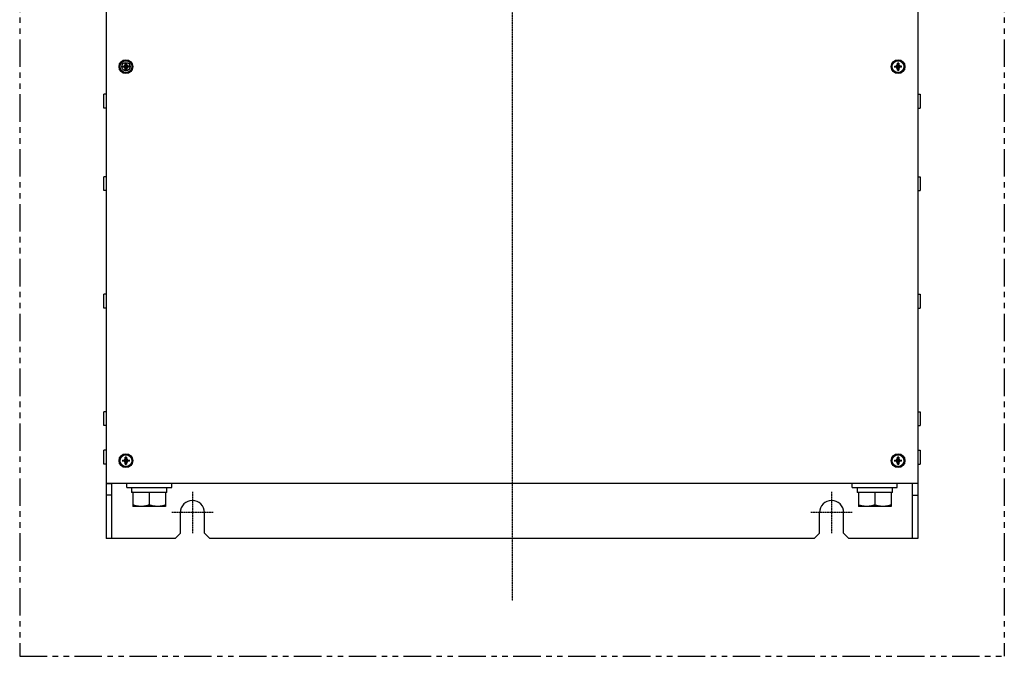
# Model space of a CAD drawing. Units: millimetres. Extents: x 44 to 1310, y 162 to 995.
# Drawn here: x 44 to 614, y 162 to 531 of the extents above; entities that cross this region are included whole.
import ezdxf

# ---------------------------------------------------------------- set-up
doc = ezdxf.new("R2010")
doc.units = ezdxf.units.MM
doc.linetypes.add('CENTER', pattern=[0.6, 0.375, -0.075, 0.075, -0.075])
doc.linetypes.add('PHANTOM2', pattern=[31.75, 15.875, -3.175, 3.175, -3.175, 3.175, -3.175])
for name, color, linetype in [('10', 4, 'CONTINUOUS'), ('12', 3, 'CENTER'), ('16', 4, 'CENTER'), ('18', 1, 'PHANTOM2')]:
    doc.layers.add(name, color=color, linetype=linetype)

msp = doc.modelspace()

# ---------------------------------------------------------------- linework, layer by layer
at = {"layer": '10'}
for p, q in [((94.5, 895.36), (94.5, 262.36)), ((564.5, 895.36), (564.5, 262.36)), ((103.98, 503.73), (104.75, 503.55)), ((103.98, 503.73), (104.72, 503.73)), ((103.98, 502.99), (104.75, 503.18)), ((104.72, 502.99), (103.98, 502.99)), ((104.72, 503.73), (105.3, 504.07)), ((104.72, 503.73), (104.83, 503.55)), ((104.72, 502.99), (104.83, 503.18)), ((105.3, 502.66), (104.72, 502.99)), ((107.25, 503.18), (104.75, 503.55)), ((104.83, 503.55), (104.75, 503.55)), ((107.25, 503.55), (104.75, 503.18)), ((104.75, 503.18), (104.83, 503.18)), ((105.45, 503.91), (104.83, 503.55)), ((107.17, 503.18), (104.83, 503.55)), ((107.17, 503.55), (104.83, 503.18)), ((104.83, 503.18), (105.45, 502.82)), ((105.3, 504.07), (105.63, 504.64)), ((106.7, 502.66), (105.3, 504.07)), ((106.7, 504.07), (105.3, 502.66)), ((105.63, 502.09), (105.3, 502.66)), ((105.81, 504.54), (105.45, 503.91)), ((105.45, 502.82), (105.81, 502.19)), ((105.63, 504.64), (105.63, 505.38)), ((105.63, 505.38), (105.81, 504.61)), ((105.63, 504.64), (105.81, 504.54)), ((105.63, 502.09), (105.81, 502.19)), ((105.63, 501.35), (105.81, 502.12)), ((105.63, 501.35), (105.63, 502.09)), ((105.81, 504.61), (105.81, 504.54)), ((105.81, 504.61), (106.18, 502.12)), ((106.18, 504.61), (105.81, 502.12)), ((105.81, 504.54), (106.18, 502.19)), ((106.18, 504.54), (105.81, 502.19)), ((105.81, 502.19), (105.81, 502.12)), ((106.37, 505.38), (106.18, 504.61)), ((106.37, 504.64), (106.18, 504.54)), ((106.18, 504.54), (106.18, 504.61)), ((106.55, 503.91), (106.18, 504.54)), ((106.18, 502.19), (106.55, 502.82)), ((106.18, 502.12), (106.18, 502.19)), ((106.37, 502.09), (106.18, 502.19)), ((106.37, 501.35), (106.18, 502.12)), ((106.37, 505.38), (106.37, 504.64)), ((106.37, 504.64), (106.7, 504.07)), ((106.7, 502.66), (106.37, 502.09)), ((106.37, 502.09), (106.37, 501.35)), ((107.17, 503.55), (106.55, 503.91)), ((106.55, 502.82), (107.17, 503.18)), ((106.7, 504.07), (107.28, 503.73)), ((107.28, 502.99), (106.7, 502.66)), ((107.28, 503.73), (107.17, 503.55)), ((107.25, 503.55), (107.17, 503.55)), ((107.28, 502.99), (107.17, 503.18)), ((107.17, 503.18), (107.25, 503.18)), ((108.02, 503.73), (107.25, 503.55)), ((108.02, 502.99), (107.25, 503.18)), ((107.28, 503.73), (108.02, 503.73)), ((108.02, 502.99), (107.28, 502.99)), ((550.98, 503.73), (551.72, 503.73)), ((550.98, 503.73), (551.75, 503.55)), ((550.98, 502.99), (551.75, 503.18)), ((551.72, 502.99), (550.98, 502.99)), ((551.72, 503.73), (552.3, 504.07)), ((551.72, 503.73), (551.83, 503.55)), ((551.72, 502.99), (551.83, 503.18)), ((552.3, 502.66), (551.72, 502.99)), ((554.25, 503.55), (551.75, 503.18)), ((551.83, 503.55), (551.75, 503.55)), ((554.25, 503.18), (551.75, 503.55)), ((551.75, 503.18), (551.83, 503.18)), ((552.45, 503.91), (551.83, 503.55)), ((554.17, 503.55), (551.83, 503.18)), ((554.17, 503.18), (551.83, 503.55)), ((551.83, 503.18), (552.45, 502.82)), ((552.3, 504.07), (552.63, 504.64)), ((553.7, 502.66), (552.3, 504.07)), ((553.7, 504.07), (552.3, 502.66)), ((552.63, 502.09), (552.3, 502.66)), ((552.81, 504.54), (552.45, 503.91)), ((552.45, 502.82), (552.81, 502.19)), ((552.63, 505.38), (552.81, 504.61)), ((552.63, 504.64), (552.63, 505.38)), ((552.63, 504.64), (552.81, 504.54)), ((552.63, 502.09), (552.81, 502.19)), ((552.63, 501.35), (552.81, 502.12)), ((552.63, 501.35), (552.63, 502.09)), ((552.81, 504.61), (552.81, 504.54)), ((552.81, 504.61), (553.18, 502.12)), ((553.18, 504.61), (552.81, 502.12)), ((552.81, 504.54), (553.18, 502.19)), ((553.18, 504.54), (552.81, 502.19)), ((552.81, 502.19), (552.81, 502.12)), ((553.37, 505.38), (553.18, 504.61)), ((553.37, 504.64), (553.18, 504.54)), ((553.18, 504.54), (553.18, 504.61)), ((553.55, 503.91), (553.18, 504.54)), ((553.18, 502.19), (553.55, 502.82)), ((553.37, 502.09), (553.18, 502.19)), ((553.18, 502.12), (553.18, 502.19)), ((553.37, 501.35), (553.18, 502.12)), ((553.37, 505.38), (553.37, 504.64)), ((553.37, 504.64), (553.7, 504.07)), ((553.7, 502.66), (553.37, 502.09)), ((553.37, 502.09), (553.37, 501.35)), ((554.17, 503.55), (553.55, 503.91)), ((553.55, 502.82), (554.17, 503.18)), ((553.7, 504.07), (554.28, 503.73)), ((554.28, 502.99), (553.7, 502.66)), ((554.28, 503.73), (554.17, 503.55)), ((554.25, 503.55), (554.17, 503.55)), ((554.17, 503.18), (554.25, 503.18)), ((554.28, 502.99), (554.17, 503.18)), ((555.02, 503.73), (554.25, 503.55)), ((555.02, 502.99), (554.25, 503.18)), ((554.28, 503.73), (555.02, 503.73)), ((555.02, 502.99), (554.28, 502.99)), ((93.3, 479.36), (93.3, 487.36)), ((94.5, 487.36), (93.3, 487.36)), ((564.5, 487.36), (565.7, 487.36)), ((565.7, 487.36), (565.7, 479.36)), ((94.5, 479.36), (93.3, 479.36)), ((564.5, 479.36), (565.7, 479.36)), ((93.3, 431.66), (93.3, 439.66)), ((94.5, 439.66), (93.3, 439.66)), ((564.5, 439.66), (565.7, 439.66)), ((565.7, 439.66), (565.7, 431.66)), ((94.5, 431.66), (93.3, 431.66)), ((564.5, 431.66), (565.7, 431.66)), ((93.3, 363.66), (93.3, 371.66)), ((94.5, 371.66), (93.3, 371.66)), ((564.5, 371.66), (565.7, 371.66)), ((565.7, 371.66), (565.7, 363.66)), ((94.5, 363.66), (93.3, 363.66)), ((564.5, 363.66), (565.7, 363.66)), ((94.5, 303.66), (93.3, 303.66)), ((93.3, 295.66), (93.3, 303.66)), ((564.5, 303.66), (565.7, 303.66)), ((565.7, 303.66), (565.7, 295.66)), ((94.5, 295.66), (93.3, 295.66)), ((564.5, 295.66), (565.7, 295.66)), ((94.5, 281.36), (93.3, 281.36)), ((93.3, 273.36), (93.3, 281.36)), ((564.5, 281.36), (565.7, 281.36)), ((565.7, 281.36), (565.7, 273.36)), ((103.98, 275.73), (104.75, 275.55)), ((103.98, 275.73), (104.72, 275.73)), ((103.98, 274.99), (104.75, 275.18)), ((104.72, 274.99), (103.98, 274.99)), ((104.72, 275.73), (105.3, 276.07)), ((104.72, 275.73), (104.83, 275.55)), ((104.72, 274.99), (104.83, 275.18)), ((105.3, 274.66), (104.72, 274.99)), ((107.25, 275.18), (104.75, 275.55)), ((104.83, 275.55), (104.75, 275.55)), ((107.25, 275.55), (104.75, 275.18)), ((104.75, 275.18), (104.83, 275.18)), ((105.45, 275.91), (104.83, 275.55)), ((107.17, 275.18), (104.83, 275.55)), ((107.17, 275.55), (104.83, 275.18)), ((104.83, 275.18), (105.45, 274.82)), ((105.3, 276.07), (105.63, 276.64)), ((106.7, 274.66), (105.3, 276.07)), ((106.7, 276.07), (105.3, 274.66)), ((105.63, 274.09), (105.3, 274.66)), ((105.81, 276.54), (105.45, 275.91)), ((105.45, 274.82), (105.81, 274.19)), ((105.63, 277.38), (105.81, 276.61)), ((105.63, 276.64), (105.63, 277.38)), ((105.63, 276.64), (105.81, 276.54)), ((105.63, 274.09), (105.81, 274.19)), ((105.63, 273.35), (105.81, 274.12)), ((105.63, 273.35), (105.63, 274.09)), ((105.81, 276.61), (106.18, 274.12)), ((105.81, 276.61), (105.81, 276.54)), ((106.18, 276.61), (105.81, 274.12)), ((105.81, 276.54), (106.18, 274.19)), ((106.18, 276.54), (105.81, 274.19)), ((105.81, 274.19), (105.81, 274.12)), ((106.37, 277.38), (106.18, 276.61)), ((106.37, 276.64), (106.18, 276.54)), ((106.18, 276.54), (106.18, 276.61)), ((106.55, 275.91), (106.18, 276.54)), ((106.18, 274.19), (106.55, 274.82)), ((106.37, 274.09), (106.18, 274.19)), ((106.18, 274.12), (106.18, 274.19)), ((106.37, 273.35), (106.18, 274.12)), ((106.37, 277.38), (106.37, 276.64)), ((106.37, 276.64), (106.7, 276.07)), ((106.7, 274.66), (106.37, 274.09)), ((106.37, 274.09), (106.37, 273.35)), ((107.17, 275.55), (106.55, 275.91)), ((106.55, 274.82), (107.17, 275.18)), ((106.7, 276.07), (107.28, 275.73)), ((107.28, 274.99), (106.7, 274.66)), ((107.28, 275.73), (107.17, 275.55)), ((107.25, 275.55), (107.17, 275.55)), ((107.28, 274.99), (107.17, 275.18)), ((107.17, 275.18), (107.25, 275.18)), ((108.02, 275.73), (107.25, 275.55)), ((108.02, 274.99), (107.25, 275.18)), ((107.28, 275.73), (108.02, 275.73)), ((108.02, 274.99), (107.28, 274.99)), ((550.98, 275.73), (551.72, 275.73)), ((550.98, 275.73), (551.75, 275.55)), ((550.98, 274.99), (551.75, 275.18)), ((551.72, 274.99), (550.98, 274.99)), ((551.72, 275.73), (552.3, 276.07)), ((551.72, 275.73), (551.83, 275.55)), ((551.72, 274.99), (551.83, 275.18)), ((552.3, 274.66), (551.72, 274.99)), ((554.25, 275.55), (551.75, 275.18)), ((551.83, 275.55), (551.75, 275.55)), ((554.25, 275.18), (551.75, 275.55)), ((551.75, 275.18), (551.83, 275.18)), ((552.45, 275.91), (551.83, 275.55)), ((554.17, 275.55), (551.83, 275.18)), ((554.17, 275.18), (551.83, 275.55)), ((551.83, 275.18), (552.45, 274.82)), ((552.3, 276.07), (552.63, 276.64)), ((553.7, 274.66), (552.3, 276.07)), ((553.7, 276.07), (552.3, 274.66)), ((552.63, 274.09), (552.3, 274.66)), ((552.81, 276.54), (552.45, 275.91)), ((552.45, 274.82), (552.81, 274.19)), ((552.63, 277.38), (552.81, 276.61)), ((552.63, 276.64), (552.63, 277.38)), ((552.63, 276.64), (552.81, 276.54)), ((552.63, 274.09), (552.81, 274.19)), ((552.63, 273.35), (552.81, 274.12)), ((552.63, 273.35), (552.63, 274.09)), ((552.81, 276.61), (553.18, 274.12)), ((552.81, 276.61), (552.81, 276.54)), ((553.18, 276.61), (552.81, 274.12)), ((552.81, 276.54), (553.18, 274.19)), ((553.18, 276.54), (552.81, 274.19)), ((552.81, 274.19), (552.81, 274.12)), ((553.37, 277.38), (553.18, 276.61)), ((553.37, 276.64), (553.18, 276.54)), ((553.18, 276.54), (553.18, 276.61)), ((553.55, 275.91), (553.18, 276.54)), ((553.18, 274.19), (553.55, 274.82)), ((553.37, 274.09), (553.18, 274.19)), ((553.18, 274.12), (553.18, 274.19)), ((553.37, 273.35), (553.18, 274.12)), ((553.37, 277.38), (553.37, 276.64)), ((553.37, 276.64), (553.7, 276.07)), ((553.7, 274.66), (553.37, 274.09)), ((553.37, 274.09), (553.37, 273.35)), ((554.17, 275.55), (553.55, 275.91)), ((553.55, 274.82), (554.17, 275.18)), ((553.7, 276.07), (554.28, 275.73)), ((554.28, 274.99), (553.7, 274.66)), ((554.28, 275.73), (554.17, 275.55)), ((554.25, 275.55), (554.17, 275.55)), ((554.17, 275.18), (554.25, 275.18)), ((554.28, 274.99), (554.17, 275.18)), ((555.02, 275.73), (554.25, 275.55)), ((555.02, 274.99), (554.25, 275.18)), ((554.28, 275.73), (555.02, 275.73)), ((555.02, 274.99), (554.28, 274.99)), ((94.5, 273.36), (93.3, 273.36)), ((564.5, 273.36), (565.7, 273.36)), ((94.5, 262.36), (564.5, 262.36)), ((97.7, 262.36), (97.7, 262.16)), ((131.5, 262.16), (131.5, 262.36)), ((134.5, 262.16), (134.5, 262.36)), ((149.5, 262.16), (149.5, 262.36)), ((524.5, 262.36), (524.5, 262.16)), ((527.5, 262.36), (527.5, 262.16)), ((561.3, 262.36), (561.3, 262.16)), ((94.5, 262.16), (97.7, 262.16)), ((94.5, 262.16), (94.5, 230.36)), ((561.3, 262.16), (97.7, 262.16)), ((97.7, 262.16), (97.7, 230.36)), ((106.5, 259.86), (106.5, 262.16)), ((106.5, 259.86), (132.5, 259.86)), ((129.75, 256.86), (109.25, 256.86)), ((110, 256.86), (110, 248.86)), ((119.5, 256.86), (119.5, 249.71)), ((129, 256.86), (129, 248.86)), ((129.75, 256.86), (129.75, 259.86)), ((132.5, 259.86), (132.5, 262.16)), ((526.5, 259.86), (526.5, 262.16)), ((526.5, 259.86), (552.5, 259.86)), ((549.75, 256.86), (529.25, 256.86)), ((530, 256.86), (530, 248.86)), ((539.5, 256.86), (539.5, 249.71)), ((549, 256.86), (549, 248.86)), ((549.75, 256.86), (549.75, 259.86)), ((552.5, 259.86), (552.5, 262.16)), ((564.5, 262.16), (561.3, 262.16)), ((561.3, 230.36), (561.3, 262.16)), ((564.5, 262.16), (564.5, 230.36)), ((97.7, 255.36), (94.5, 255.36)), ((561.3, 255.36), (564.5, 255.36)), ((129, 248.86), (110, 248.86)), ((137.5, 233.36), (137.5, 245.36)), ((151.5, 233.36), (151.5, 245.36)), ((507.5, 233.36), (507.5, 245.36)), ((521.5, 233.36), (521.5, 245.36)), ((549, 248.86), (530, 248.86)), ((134.5, 230.36), (94.5, 230.36)), ((134.5, 230.36), (137.5, 233.36)), ((151.5, 233.36), (154.5, 230.36)), ((504.5, 230.36), (154.5, 230.36)), ((504.5, 230.36), (507.5, 233.36)), ((521.5, 233.36), (524.5, 230.36)), ((564.5, 230.36), (524.5, 230.36))]:
    msp.add_line(p, q, dxfattribs=at)
for centre, radius in [((106, 503.36), 4), ((553, 503.36), 4), ((106, 503.36), 3.5), ((106, 503.36), 3.4), ((106, 503.36), 2.46), ((553, 503.36), 3.5), ((553, 503.36), 3.4), ((106, 275.36), 4), ((553, 275.36), 4), ((106, 275.36), 3.5), ((106, 275.36), 3.4), ((553, 275.36), 3.5), ((553, 275.36), 3.4)]:
    msp.add_circle(centre, radius, dxfattribs=at)
for centre, radius, start, end in [((106, 503.36), 2.05, 169.6018, 190.3982), ((106, 503.36), 1.26, 171.557, 188.443), ((106, 503.36), 2.05, 79.6018, 100.3982), ((106, 503.36), 1.26, 81.557, 98.443), ((106, 503.36), 1.26, 261.557, 278.443), ((106, 503.36), 1.26, 351.557, 8.443), ((106, 503.36), 2.05, 349.6018, 10.3982), ((553, 503.36), 2.05, 169.6018, 190.3982), ((553, 503.36), 1.26, 171.557, 188.443), ((553, 503.36), 2.05, 79.6018, 100.3982), ((553, 503.36), 1.26, 81.557, 98.443), ((553, 503.36), 1.26, 261.557, 278.443), ((553, 503.36), 1.26, 351.557, 8.443), ((553, 503.36), 2.05, 349.6018, 10.3982), ((106, 503.36), 2.05, 259.6018, 280.3982), ((553, 503.36), 2.05, 259.6018, 280.3982), ((106, 275.36), 2.05, 169.6018, 190.3982), ((106, 275.36), 1.26, 171.557, 188.443), ((106, 275.36), 2.05, 79.6018, 100.3982), ((106, 275.36), 1.26, 81.557, 98.443), ((106, 275.36), 1.26, 261.557, 278.443), ((106, 275.36), 1.26, 351.557, 8.443), ((106, 275.36), 2.05, 349.6018, 10.3982), ((553, 275.36), 2.05, 169.6018, 190.3982), ((553, 275.36), 1.26, 171.557, 188.443), ((553, 275.36), 2.05, 79.6018, 100.3982), ((553, 275.36), 1.26, 81.557, 98.443), ((553, 275.36), 1.26, 261.557, 278.443), ((553, 275.36), 1.26, 351.557, 8.443), ((553, 275.36), 2.05, 349.6018, 10.3982), ((106, 275.36), 2.05, 259.6018, 280.3982), ((553, 275.36), 2.05, 259.6018, 280.3982), ((97.7, 262.16), 3.2, 176.4257, 180), ((561.3, 262.16), 3.2, 0, 3.5743), ((144.5, 245.36), 7, 0, 180), ((514.5, 245.36), 7, 0, 180)]:
    msp.add_arc(centre, radius, start, end, dxfattribs=at)
for points, knots in [([(109.25, 259.86), (109.25, 259.53), (109.26, 258.86), (109.31, 257.86), (109.36, 257.2), (109.4, 256.86)], [0, 0, 0, 0, 1.006034, 2.008706, 3.0047, 3.0047, 3.0047, 3.0047]), ([(109.29, 258.37), (109.28, 258.2), (109.26, 257.7), (109.25, 257.2), (109.25, 256.86)], [0, 0, 0, 0, 0.494715, 1.500748, 1.500748, 1.500748, 1.500748]), ([(529.25, 259.86), (529.25, 259.53), (529.26, 258.86), (529.31, 257.86), (529.36, 257.2), (529.4, 256.86)], [0, 0, 0, 0, 1.006034, 2.008706, 3.0047, 3.0047, 3.0047, 3.0047]), ([(529.29, 258.37), (529.28, 258.2), (529.26, 257.7), (529.25, 257.2), (529.25, 256.86)], [0, 0, 0, 0, 0.494715, 1.500748, 1.500748, 1.500748, 1.500748]), ([(114.75, 248.86), (114.59, 248.86), (114.28, 248.87), (113.82, 248.9), (113.35, 248.94), (112.88, 249), (112.41, 249.08), (111.94, 249.17), (111.47, 249.28), (110.99, 249.41), (110.5, 249.55), (110.17, 249.66), (110, 249.71)], [0, 0, 0, 0, 0.466423, 0.933426, 1.401733, 1.872317, 2.346486, 2.825931, 3.312785, 3.809646, 4.319637, 4.84641, 4.84641, 4.84641, 4.84641]), ([(119.5, 249.71), (119.31, 249.65), (118.95, 249.54), (118.41, 249.38), (117.87, 249.24), (117.35, 249.13), (116.83, 249.03), (116.31, 248.96), (115.79, 248.9), (115.27, 248.87), (114.92, 248.86), (114.75, 248.86)], [0, 0, 0, 0, 0.584263, 1.148239, 1.696933, 2.234375, 2.763908, 3.288135, 3.809059, 4.32812, 4.84636, 4.84636, 4.84636, 4.84636]), ([(124.25, 248.86), (124.09, 248.86), (123.78, 248.87), (123.32, 248.9), (122.85, 248.94), (122.38, 249), (121.91, 249.08), (121.44, 249.17), (120.97, 249.28), (120.49, 249.41), (120, 249.55), (119.67, 249.66), (119.5, 249.71)], [0, 0, 0, 0, 0.466423, 0.933426, 1.401733, 1.872317, 2.346486, 2.825931, 3.312785, 3.809646, 4.319637, 4.84641, 4.84641, 4.84641, 4.84641]), ([(129, 249.71), (128.81, 249.65), (128.45, 249.54), (127.91, 249.38), (127.37, 249.24), (126.85, 249.13), (126.33, 249.03), (125.81, 248.96), (125.29, 248.9), (124.77, 248.87), (124.42, 248.86), (124.25, 248.86)], [0, 0, 0, 0, 0.584263, 1.148239, 1.696933, 2.234375, 2.763908, 3.288135, 3.809059, 4.32812, 4.84636, 4.84636, 4.84636, 4.84636]), ([(534.75, 248.86), (534.59, 248.86), (534.28, 248.87), (533.82, 248.9), (533.35, 248.94), (532.88, 249), (532.41, 249.08), (531.94, 249.17), (531.47, 249.28), (530.99, 249.41), (530.5, 249.55), (530.17, 249.66), (530, 249.71)], [0, 0, 0, 0, 0.466423, 0.933426, 1.401733, 1.872317, 2.346486, 2.825931, 3.312785, 3.809646, 4.319637, 4.84641, 4.84641, 4.84641, 4.84641]), ([(539.5, 249.71), (539.31, 249.65), (538.95, 249.54), (538.41, 249.38), (537.87, 249.24), (537.35, 249.13), (536.83, 249.03), (536.31, 248.96), (535.79, 248.9), (535.27, 248.87), (534.92, 248.86), (534.75, 248.86)], [0, 0, 0, 0, 0.584263, 1.148239, 1.696933, 2.234375, 2.763908, 3.288135, 3.809059, 4.32812, 4.84636, 4.84636, 4.84636, 4.84636]), ([(544.25, 248.86), (544.09, 248.86), (543.78, 248.87), (543.32, 248.9), (542.85, 248.94), (542.38, 249), (541.91, 249.08), (541.44, 249.17), (540.97, 249.28), (540.49, 249.41), (540, 249.55), (539.67, 249.66), (539.5, 249.71)], [0, 0, 0, 0, 0.466423, 0.933426, 1.401733, 1.872317, 2.346486, 2.825931, 3.312785, 3.809646, 4.319637, 4.84641, 4.84641, 4.84641, 4.84641]), ([(549, 249.71), (548.81, 249.65), (548.45, 249.54), (547.91, 249.38), (547.37, 249.24), (546.85, 249.13), (546.33, 249.03), (545.81, 248.96), (545.29, 248.9), (544.77, 248.87), (544.42, 248.86), (544.25, 248.86)], [0, 0, 0, 0, 0.584263, 1.148239, 1.696933, 2.234375, 2.763908, 3.288135, 3.809059, 4.32812, 4.84636, 4.84636, 4.84636, 4.84636])]:
    msp.add_open_spline(points, degree=3, knots=knots, dxfattribs=at)
at = {"layer": '12'}
for p, q in [((144.5, 257.36), (144.5, 233.36)), ((514.5, 257.36), (514.5, 233.36)), ((156.5, 245.36), (132.5, 245.36)), ((526.5, 245.36), (502.5, 245.36))]:
    msp.add_line(p, q, dxfattribs=at)
at = {"layer": '16'}
msp.add_line((329.5, 963.81), (329.5, 194.27), dxfattribs=at)
at = {"layer": '18'}
for p, q in [((44.5, 995.36), (44.5, 162.16)), ((614.5, 995.36), (614.5, 162.16)), ((44.5, 162.16), (614.5, 162.16))]:
    msp.add_line(p, q, dxfattribs=at)

doc.saveas('drawing.dxf')
